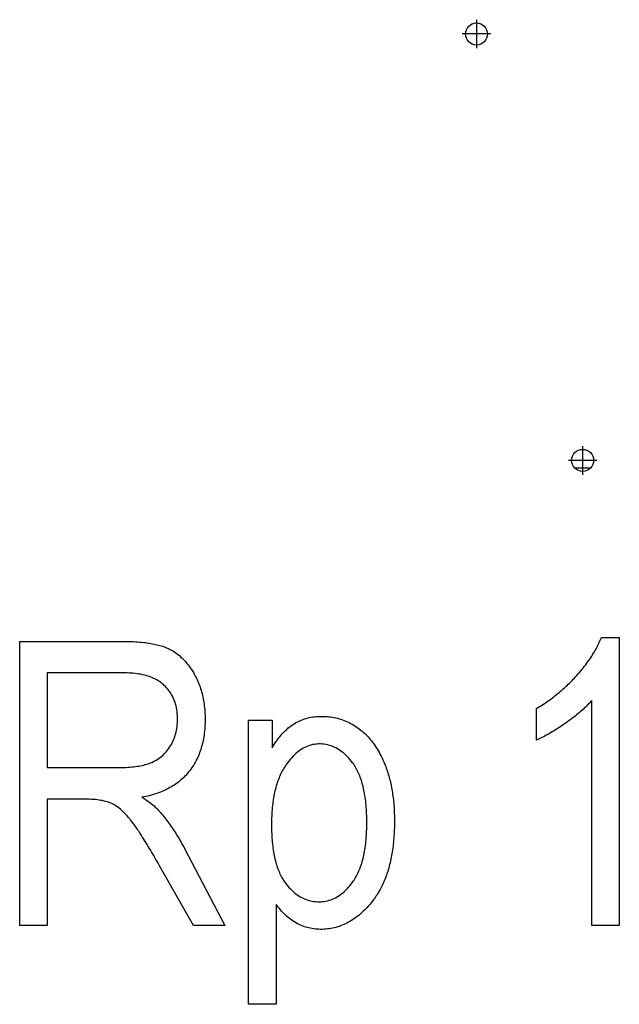
# Model space of a CAD drawing. Extents: x -1273 to 2041, y -2263 to -175.
# Drawn here: x 1036 to 1120, y -1300 to -1161 of the extents above; entities that cross this region are included whole.
import ezdxf

# ---------------------------------------------------------------- set-up
doc = ezdxf.new("R2010")
doc.units = 0
doc.header["$MEASUREMENT"] = 0
doc.linetypes.add('DASHDOT', pattern=[18.5, 12, -3, 0.5, -3])
doc.layers.get('0').update_dxf_attribs({"linetype": 'CONTINUOUS'})

msp = doc.modelspace()

# ---------------------------------------------------------------- linework, layer by layer
at = {"color": 7, "linetype": 'DASHDOT'}
for p, q in [((1100.252686, -1161.386108), (1100.252686, -1165.416138)), ((1102.2677, -1163.401123), (1098.237671, -1163.401123)), ((1115.202637, -1221.436157), (1115.202637, -1225.466187)), ((1117.217651, -1223.451172), (1113.187622, -1223.451172))]:
    msp.add_line(p, q, dxfattribs=at)
at = {"color": 7}
msp.add_line((1116.282349, -1224.563232), (1114.122925, -1224.563232), dxfattribs=at)
for points in [[(1035.919312, -1288.944702), (1035.919312, -1248.944702), (1050.398438, -1248.944702), (1050.719727, -1248.946167), (1051.034912, -1248.950439), (1051.343994, -1248.957642), (1051.646973, -1248.967651), (1051.94397, -1248.980591), (1052.234863, -1248.996338), (1052.519775, -1249.015015), (1052.798584, -1249.036499), (1053.071289, -1249.060791), (1053.337891, -1249.088135), (1053.598389, -1249.118164), (1053.852905, -1249.151123), (1054.10144, -1249.187012), (1054.34375, -1249.225708), (1054.580078, -1249.267334), (1054.810303, -1249.311768), (1055.034424, -1249.359131), (1055.252563, -1249.409302), (1055.4646, -1249.46228), (1055.670532, -1249.518188), (1055.870483, -1249.577026), (1056.064331, -1249.638672), (1056.252075, -1249.703247), (1056.433716, -1249.77063), (1056.609375, -1249.84082), (1056.778931, -1249.91394), (1056.942383, -1249.98999), (1057.099854, -1250.068848), (1057.303955, -1250.179321), (1057.504517, -1250.296631), (1057.701538, -1250.420654), (1057.89502, -1250.551514), (1058.085083, -1250.689209), (1058.271484, -1250.83374), (1058.454468, -1250.985107), (1058.633911, -1251.143311), (1058.809814, -1251.308228), (1058.982178, -1251.47998), (1059.151001, -1251.658569), (1059.316406, -1251.843872), (1059.478149, -1252.036133), (1059.636475, -1252.235107), (1059.79126, -1252.440918), (1059.942505, -1252.653564), (1060.09021, -1252.873047), (1060.234375, -1253.099243), (1060.375122, -1253.332275), (1060.512207, -1253.572144), (1060.645874, -1253.818848), (1060.754395, -1254.030273), (1060.858521, -1254.244263), (1060.95813, -1254.460938), (1061.053467, -1254.680298), (1061.144287, -1254.902344), (1061.230713, -1255.126953), (1061.312622, -1255.35437), (1061.390137, -1255.584229), (1061.463257, -1255.816895), (1061.531982, -1256.052124), (1061.596191, -1256.290039), (1061.656006, -1256.53064), (1061.711426, -1256.773926), (1061.762329, -1257.019775), (1061.808838, -1257.268311), (1061.850952, -1257.519531), (1061.88855, -1257.773315), (1061.921875, -1258.029785), (1061.950684, -1258.28894), (1061.974976, -1258.550781), (1061.994995, -1258.815186), (1062.010498, -1259.082275), (1062.021484, -1259.352051), (1062.028198, -1259.624512), (1062.030396, -1259.899536), (1062.028076, -1260.192383), (1062.020874, -1260.481445), (1062.009033, -1260.766968), (1061.992554, -1261.04895), (1061.971191, -1261.327148), (1061.94519, -1261.601807), (1061.914429, -1261.872925), (1061.878906, -1262.140259), (1061.838745, -1262.404053), (1061.793701, -1262.664185), (1061.744019, -1262.920776), (1061.689575, -1263.173706), (1061.630371, -1263.422974), (1061.566528, -1263.668701), (1061.497925, -1263.910767), (1061.424561, -1264.14917), (1061.346436, -1264.384033), (1061.26355, -1264.615234), (1061.176025, -1264.842773), (1061.08374, -1265.06665), (1060.986694, -1265.286987), (1060.88501, -1265.503784), (1060.778442, -1265.716797), (1060.667236, -1265.92627), (1060.55127, -1266.13208), (1060.430542, -1266.334351), (1060.305176, -1266.532959), (1060.174927, -1266.727905), (1060.040039, -1266.919189), (1059.900391, -1267.106934), (1059.756104, -1267.291016), (1059.607178, -1267.471191), (1059.453979, -1267.647095), (1059.296509, -1267.818726), (1059.134766, -1267.986084), (1058.968628, -1268.149048), (1058.79834, -1268.307861), (1058.623657, -1268.462402), (1058.444702, -1268.612671), (1058.261353, -1268.758667), (1058.073853, -1268.900391), (1057.881958, -1269.03772), (1057.685791, -1269.170898), (1057.485229, -1269.299805), (1057.280518, -1269.424438), (1057.071411, -1269.5448), (1056.858032, -1269.660889), (1056.640381, -1269.772583), (1056.418457, -1269.880127), (1056.192139, -1269.983398), (1055.961548, -1270.082397), (1055.726685, -1270.177124), (1055.487549, -1270.267578), (1055.244019, -1270.353638), (1054.996338, -1270.435547), (1054.744263, -1270.513184), (1054.487793, -1270.586548), (1054.227173, -1270.65564), (1053.962158, -1270.720337), (1053.692993, -1270.780884), (1053.419312, -1270.837158), (1053.141479, -1270.88916), (1053.382813, -1271.041748), (1053.615723, -1271.194702), (1053.84021, -1271.3479), (1054.056274, -1271.501343), (1054.264038, -1271.655151), (1054.463257, -1271.809082), (1054.654053, -1271.963379), (1054.836548, -1272.11792), (1055.010498, -1272.272705), (1055.176147, -1272.427734), (1055.333252, -1272.583008), (1055.482056, -1272.738647), (1055.622437, -1272.894531), (1055.754395, -1273.050659), (1055.907104, -1273.233398), (1056.05835, -1273.417847), (1056.20813, -1273.603882), (1056.356445, -1273.791748), (1056.503296, -1273.981201), (1056.648682, -1274.172241), (1056.792603, -1274.36499), (1056.935059, -1274.559448), (1057.075928, -1274.755615), (1057.215454, -1274.953369), (1057.353516, -1275.152832), (1057.48999, -1275.353882), (1057.625122, -1275.556763), (1057.758667, -1275.761108), (1057.890747, -1275.967285), (1058.021484, -1276.175049), (1058.150635, -1276.384521), (1058.27832, -1276.595581), (1058.404541, -1276.80835), (1058.529297, -1277.022827), (1058.652588, -1277.238892), (1058.774414, -1277.456665), (1058.894775, -1277.676147), (1059.013672, -1277.897217), (1059.131104, -1278.119995), (1064.808105, -1288.944702), (1060.415771, -1288.944702), (1055.624146, -1280.567993), (1055.451294, -1280.26355), (1055.281372, -1279.965454), (1055.114014, -1279.673706), (1054.949463, -1279.388428), (1054.78772, -1279.109497), (1054.628662, -1278.836914), (1054.47229, -1278.570679), (1054.318848, -1278.310791), (1054.167969, -1278.057251), (1054.019897, -1277.810059), (1053.874634, -1277.569336), (1053.732056, -1277.334961), (1053.592163, -1277.106934), (1053.4552, -1276.885254), (1053.320801, -1276.669922), (1053.189209, -1276.460938), (1053.060425, -1276.258423), (1052.934326, -1276.062256), (1052.810913, -1275.872314), (1052.69043, -1275.688843), (1052.57251, -1275.511719), (1052.457397, -1275.341064), (1052.345093, -1275.176636), (1052.235474, -1275.018677), (1052.12854, -1274.867065), (1052.024536, -1274.72168), (1051.923096, -1274.582764), (1051.824463, -1274.450317), (1051.728638, -1274.324097), (1051.635498, -1274.204346), (1051.545044, -1274.09082), (1051.45752, -1273.983765), (1051.260742, -1273.751831), (1051.064941, -1273.531006), (1050.869873, -1273.321167), (1050.675903, -1273.122437), (1050.482666, -1272.934814), (1050.290405, -1272.758179), (1050.098999, -1272.592651), (1049.908447, -1272.438232), (1049.71875, -1272.294922), (1049.530029, -1272.162598), (1049.342163, -1272.041382), (1049.155151, -1271.931274), (1048.969116, -1271.832153), (1048.783813, -1271.744141), (1048.606812, -1271.6698), (1048.42041, -1271.600464), (1048.224854, -1271.536377), (1048.02002, -1271.477417), (1047.805786, -1271.423462), (1047.58252, -1271.374756), (1047.349854, -1271.331177), (1047.10791, -1271.292603), (1046.856812, -1271.259277), (1046.596313, -1271.231079), (1046.32666, -1271.208008), (1046.047729, -1271.190063), (1045.759521, -1271.177246), (1045.462036, -1271.169434), (1045.155396, -1271.16687), (1039.808105, -1271.16687), (1039.808105, -1288.944702)], [(1120.36377, -1288.944702), (1116.474854, -1288.944702), (1116.474854, -1257.278076), (1116.338013, -1257.431885), (1116.196533, -1257.585938), (1116.050537, -1257.740479), (1115.89978, -1257.895264), (1115.744629, -1258.050293), (1115.584717, -1258.205811), (1115.420288, -1258.361572), (1115.251221, -1258.517578), (1115.077515, -1258.674072), (1114.899292, -1258.830811), (1114.716431, -1258.987793), (1114.529053, -1259.145264), (1114.336914, -1259.302979), (1114.140259, -1259.460938), (1113.938965, -1259.619385), (1113.733154, -1259.778076), (1113.522705, -1259.937012), (1113.307617, -1260.096436), (1113.088013, -1260.256104), (1112.86377, -1260.416016), (1112.638062, -1260.574219), (1112.414185, -1260.728516), (1112.192261, -1260.878906), (1111.972046, -1261.025269), (1111.753662, -1261.167725), (1111.537109, -1261.306274), (1111.322388, -1261.440918), (1111.109497, -1261.571655), (1110.898438, -1261.698364), (1110.689209, -1261.821167), (1110.481812, -1261.940186), (1110.276245, -1262.055176), (1110.072388, -1262.166138), (1109.870483, -1262.273315), (1109.67041, -1262.376465), (1109.472046, -1262.47583), (1109.275513, -1262.571167), (1109.080933, -1262.662598), (1108.888062, -1262.75), (1108.697021, -1262.833618), (1108.697021, -1258.38916), (1108.9104, -1258.261475), (1109.121948, -1258.131958), (1109.331909, -1258.000488), (1109.540283, -1257.867188), (1109.746948, -1257.732056), (1109.951904, -1257.595093), (1110.155273, -1257.456177), (1110.356934, -1257.31543), (1110.556885, -1257.172729), (1110.755371, -1257.028198), (1110.952026, -1256.881836), (1111.147095, -1256.733643), (1111.340454, -1256.583496), (1111.532104, -1256.431519), (1111.722168, -1256.277588), (1111.910645, -1256.121826), (1112.097412, -1255.964233), (1112.282471, -1255.80481), (1112.465942, -1255.643433), (1112.647705, -1255.480225), (1112.827759, -1255.315063), (1113.006226, -1255.148193), (1113.182983, -1254.979248), (1113.358154, -1254.808594), (1113.531616, -1254.635986), (1113.703491, -1254.461548), (1113.873657, -1254.285278), (1114.042114, -1254.107056), (1114.208984, -1253.927002), (1114.374146, -1253.744995), (1114.561646, -1253.53418), (1114.744751, -1253.323853), (1114.923462, -1253.11377), (1115.0979, -1252.904053), (1115.268066, -1252.694824), (1115.433838, -1252.485962), (1115.595215, -1252.277466), (1115.752319, -1252.069336), (1115.905029, -1251.861572), (1116.053467, -1251.654297), (1116.19751, -1251.447266), (1116.33728, -1251.240723), (1116.472656, -1251.034546), (1116.60376, -1250.828735), (1116.730469, -1250.623291), (1116.852783, -1250.418335), (1116.970825, -1250.213623), (1117.084473, -1250.009399), (1117.193848, -1249.805542), (1117.298828, -1249.602051), (1117.399414, -1249.398926), (1117.49585, -1249.196167), (1117.587769, -1248.993896), (1117.675415, -1248.79187), (1117.758667, -1248.590332), (1117.837646, -1248.38916), (1120.36377, -1248.38916)], [(1039.808105, -1266.722534), (1049.634521, -1266.722534), (1049.952759, -1266.720581), (1050.263062, -1266.715088), (1050.565674, -1266.705811), (1050.860596, -1266.692749), (1051.147705, -1266.676147), (1051.427002, -1266.65564), (1051.698486, -1266.631592), (1051.96228, -1266.60376), (1052.218384, -1266.572144), (1052.466553, -1266.536987), (1052.707031, -1266.497925), (1052.939697, -1266.455322), (1053.164673, -1266.408936), (1053.381836, -1266.358765), (1053.591309, -1266.305054), (1053.792847, -1266.247437), (1053.986694, -1266.186279), (1054.172852, -1266.121338), (1054.351196, -1266.052612), (1054.521729, -1265.980347), (1054.740845, -1265.877563), (1054.953857, -1265.767212), (1055.160767, -1265.649414), (1055.361572, -1265.523926), (1055.556152, -1265.390991), (1055.744629, -1265.250488), (1055.927002, -1265.102295), (1056.103149, -1264.946655), (1056.273315, -1264.783447), (1056.437256, -1264.612671), (1056.594971, -1264.434326), (1056.746704, -1264.248291), (1056.892212, -1264.05481), (1057.031616, -1263.853882), (1057.164917, -1263.645264), (1057.283203, -1263.444092), (1057.393799, -1263.23877), (1057.496826, -1263.029419), (1057.592163, -1262.815918), (1057.679932, -1262.598389), (1057.76001, -1262.376709), (1057.83252, -1262.150879), (1057.897339, -1261.921021), (1057.95459, -1261.687012), (1058.00415, -1261.448975), (1058.046143, -1261.206787), (1058.080444, -1260.960449), (1058.107178, -1260.710083), (1058.126221, -1260.455566), (1058.137695, -1260.197021), (1058.141479, -1259.934326), (1058.137207, -1259.64624), (1058.124512, -1259.364136), (1058.103394, -1259.088013), (1058.07373, -1258.817871), (1058.035645, -1258.553589), (1057.989136, -1258.295288), (1057.934082, -1258.042847), (1057.870605, -1257.796509), (1057.798706, -1257.55603), (1057.718262, -1257.321411), (1057.629395, -1257.092896), (1057.532104, -1256.870239), (1057.42627, -1256.653564), (1057.312012, -1256.442749), (1057.189331, -1256.237915), (1057.058105, -1256.039063), (1056.918457, -1255.846191), (1056.770264, -1255.65918), (1056.61377, -1255.478149), (1056.44873, -1255.303101), (1056.275146, -1255.133911), (1056.116455, -1254.991577), (1055.951538, -1254.855225), (1055.780273, -1254.724976), (1055.602661, -1254.60083), (1055.418823, -1254.482666), (1055.228638, -1254.370605), (1055.032104, -1254.264526), (1054.829346, -1254.164551), (1054.620361, -1254.070679), (1054.404907, -1253.98291), (1054.183228, -1253.901123), (1053.955322, -1253.825317), (1053.721069, -1253.755615), (1053.480469, -1253.692017), (1053.233643, -1253.634521), (1052.980469, -1253.583008), (1052.720947, -1253.537598), (1052.4552, -1253.498169), (1052.183105, -1253.464844), (1051.904785, -1253.437622), (1051.620117, -1253.416382), (1051.329102, -1253.401245), (1051.03186, -1253.392212), (1050.728271, -1253.38916), (1039.808105, -1253.38916)], [(1068.141479, -1300.055786), (1068.141479, -1260.055786), (1071.474854, -1260.055786), (1071.474854, -1263.953369), (1071.621826, -1263.708496), (1071.77063, -1263.470825), (1071.921021, -1263.240601), (1072.07312, -1263.017456), (1072.226807, -1262.801758), (1072.382324, -1262.593262), (1072.539429, -1262.39209), (1072.698242, -1262.198242), (1072.858765, -1262.011597), (1073.020996, -1261.832275), (1073.184814, -1261.660278), (1073.350342, -1261.495483), (1073.5177, -1261.338013), (1073.686523, -1261.187866), (1073.857178, -1261.044922), (1074.029419, -1260.909424), (1074.203369, -1260.781006), (1074.379028, -1260.660034), (1074.556396, -1260.546265), (1074.757324, -1260.42688), (1074.961548, -1260.314575), (1075.169312, -1260.209717), (1075.380371, -1260.111938), (1075.594971, -1260.021484), (1075.812866, -1259.938232), (1076.034302, -1259.862183), (1076.259155, -1259.793457), (1076.487427, -1259.731934), (1076.718994, -1259.677612), (1076.954102, -1259.630615), (1077.192627, -1259.590698), (1077.43457, -1259.558105), (1077.679932, -1259.532837), (1077.928833, -1259.514771), (1078.18103, -1259.503906), (1078.436646, -1259.500244), (1078.695068, -1259.503662), (1078.951294, -1259.513916), (1079.2052, -1259.530884), (1079.456787, -1259.55481), (1079.706055, -1259.585449), (1079.953125, -1259.622925), (1080.197754, -1259.667236), (1080.440186, -1259.718384), (1080.680298, -1259.776245), (1080.918091, -1259.841064), (1081.153687, -1259.912598), (1081.386841, -1259.990967), (1081.617798, -1260.076172), (1081.846436, -1260.168213), (1082.072754, -1260.266968), (1082.296875, -1260.372559), (1082.518555, -1260.485107), (1082.738037, -1260.60437), (1082.9552, -1260.730469), (1083.170044, -1260.863281), (1083.382568, -1261.003052), (1083.592896, -1261.149536), (1083.775513, -1261.284302), (1083.9552, -1261.424438), (1084.13208, -1261.570068), (1084.30603, -1261.721191), (1084.477051, -1261.877808), (1084.645264, -1262.040039), (1084.810669, -1262.207642), (1084.973145, -1262.380615), (1085.13269, -1262.559204), (1085.289429, -1262.743286), (1085.443237, -1262.932861), (1085.594238, -1263.12793), (1085.74231, -1263.328369), (1085.887573, -1263.534424), (1086.029907, -1263.745972), (1086.169312, -1263.962891), (1086.305908, -1264.185303), (1086.439575, -1264.41333), (1086.570435, -1264.646729), (1086.698486, -1264.88562), (1086.823486, -1265.130127), (1086.945801, -1265.380005), (1087.065063, -1265.635376), (1087.181519, -1265.89624), (1087.295166, -1266.162598), (1087.378784, -1266.367676), (1087.459961, -1266.575317), (1087.538452, -1266.785522), (1087.61438, -1266.998169), (1087.687744, -1267.213257), (1087.758545, -1267.430908), (1087.826782, -1267.651123), (1087.892456, -1267.873779), (1087.955566, -1268.098999), (1088.015991, -1268.326782), (1088.073975, -1268.557007), (1088.129395, -1268.789673), (1088.182129, -1269.024902), (1088.2323, -1269.262695), (1088.279907, -1269.50293), (1088.324951, -1269.745728), (1088.367432, -1269.991089), (1088.407349, -1270.238892), (1088.444702, -1270.489136), (1088.479492, -1270.741943), (1088.511719, -1270.997314), (1088.54126, -1271.255127), (1088.568359, -1271.515503), (1088.592773, -1271.778442), (1088.614624, -1272.043823), (1088.634033, -1272.311646), (1088.650757, -1272.582031), (1088.664917, -1272.85498), (1088.676514, -1273.130371), (1088.685425, -1273.408325), (1088.691895, -1273.688721), (1088.695801, -1273.97168), (1088.697021, -1274.257202), (1088.695679, -1274.567383), (1088.691406, -1274.874634), (1088.684448, -1275.178711), (1088.674561, -1275.479858), (1088.661865, -1275.777832), (1088.646362, -1276.072876), (1088.628174, -1276.364868), (1088.607056, -1276.653687), (1088.58313, -1276.939575), (1088.556396, -1277.22229), (1088.526855, -1277.502075), (1088.494507, -1277.778809), (1088.459351, -1278.052368), (1088.421265, -1278.322998), (1088.380493, -1278.590576), (1088.336914, -1278.855103), (1088.290527, -1279.116455), (1088.241211, -1279.374878), (1088.189209, -1279.630249), (1088.134277, -1279.882568), (1088.07666, -1280.131836), (1088.016113, -1280.378052), (1087.952881, -1280.621094), (1087.886719, -1280.861206), (1087.817749, -1281.098267), (1087.746094, -1281.332275), (1087.671509, -1281.563232), (1087.594116, -1281.791138), (1087.513916, -1282.015991), (1087.430908, -1282.237793), (1087.345093, -1282.456543), (1087.25647, -1282.672241), (1087.165039, -1282.884888), (1087.070801, -1283.094482), (1086.973755, -1283.301147), (1086.873779, -1283.504639), (1086.771118, -1283.705078), (1086.665649, -1283.902466), (1086.557251, -1284.096802), (1086.446167, -1284.288086), (1086.332153, -1284.47644), (1086.215454, -1284.661621), (1086.095825, -1284.84375), (1085.973511, -1285.022827), (1085.848267, -1285.198975), (1085.720215, -1285.371948), (1085.589355, -1285.54187), (1085.40564, -1285.771362), (1085.220093, -1285.993896), (1085.032593, -1286.209595), (1084.843262, -1286.418457), (1084.6521, -1286.620483), (1084.459106, -1286.815674), (1084.26416, -1287.004028), (1084.067383, -1287.185547), (1083.868774, -1287.360107), (1083.668335, -1287.527954), (1083.465942, -1287.688843), (1083.261719, -1287.843018), (1083.055664, -1287.990234), (1082.847656, -1288.130615), (1082.637817, -1288.26416), (1082.426147, -1288.390869), (1082.212646, -1288.51062), (1081.997314, -1288.623657), (1081.780029, -1288.729858), (1081.560913, -1288.829102), (1081.339966, -1288.921631), (1081.117065, -1289.007202), (1080.892334, -1289.085938), (1080.665771, -1289.157837), (1080.437378, -1289.2229), (1080.207153, -1289.281128), (1079.974976, -1289.33252), (1079.740967, -1289.376953), (1079.505005, -1289.414673), (1079.267334, -1289.445435), (1079.02771, -1289.469482), (1078.786255, -1289.486572), (1078.542969, -1289.496826), (1078.297729, -1289.500244), (1078.051147, -1289.496216), (1077.806641, -1289.483887), (1077.564453, -1289.463501), (1077.324341, -1289.434814), (1077.086304, -1289.398071), (1076.850464, -1289.353027), (1076.616943, -1289.299927), (1076.385376, -1289.238525), (1076.156128, -1289.169067), (1075.928955, -1289.091309), (1075.703857, -1289.005371), (1075.481079, -1288.911377), (1075.260376, -1288.809082), (1075.04187, -1288.69873), (1074.825562, -1288.580078), (1074.625366, -1288.462158), (1074.428711, -1288.338135), (1074.235352, -1288.208252), (1074.04541, -1288.072266), (1073.858765, -1287.93042), (1073.675659, -1287.782593), (1073.49585, -1287.628784), (1073.319458, -1287.468994), (1073.146484, -1287.303223), (1072.976807, -1287.131592), (1072.810669, -1286.953857), (1072.647827, -1286.770264), (1072.488403, -1286.580566), (1072.332275, -1286.38501), (1072.179688, -1286.183472), (1072.030396, -1285.975952), (1072.030396, -1300.055786)], [(1071.379395, -1274.76062), (1071.380981, -1275.085938), (1071.386108, -1275.406128), (1071.394653, -1275.721313), (1071.406494, -1276.031372), (1071.421753, -1276.336304), (1071.44043, -1276.63623), (1071.462524, -1276.93103), (1071.487915, -1277.220825), (1071.516846, -1277.505493), (1071.549072, -1277.785034), (1071.584717, -1278.05957), (1071.623779, -1278.328979), (1071.666138, -1278.593384), (1071.711914, -1278.852661), (1071.76123, -1279.106934), (1071.813843, -1279.356079), (1071.869751, -1279.600098), (1071.929199, -1279.839111), (1071.991943, -1280.072998), (1072.058105, -1280.301758), (1072.127686, -1280.525513), (1072.200684, -1280.744263), (1072.2771, -1280.957886), (1072.356812, -1281.166382), (1072.440063, -1281.369873), (1072.526611, -1281.568237), (1072.616455, -1281.761475), (1072.709839, -1281.949707), (1072.806519, -1282.132935), (1072.906738, -1282.310913), (1073.010254, -1282.484009), (1073.117188, -1282.651855), (1073.227417, -1282.814697), (1073.341187, -1282.972534), (1073.52124, -1283.206909), (1073.704712, -1283.43042), (1073.891724, -1283.643066), (1074.082031, -1283.844849), (1074.275879, -1284.035645), (1074.473145, -1284.215576), (1074.67395, -1284.384644), (1074.878052, -1284.542725), (1075.085693, -1284.689941), (1075.296753, -1284.826294), (1075.51123, -1284.95166), (1075.729248, -1285.066162), (1075.950684, -1285.169678), (1076.175415, -1285.262451), (1076.403687, -1285.344238), (1076.635498, -1285.415039), (1076.870605, -1285.475098), (1077.109253, -1285.52417), (1077.351318, -1285.562256), (1077.596802, -1285.5896), (1077.845703, -1285.605957), (1078.098145, -1285.611328), (1078.339844, -1285.605713), (1078.578735, -1285.588745), (1078.815063, -1285.560547), (1079.048706, -1285.520996), (1079.279541, -1285.470093), (1079.50769, -1285.407959), (1079.733154, -1285.334595), (1079.955811, -1285.249756), (1080.175903, -1285.153809), (1080.393188, -1285.046387), (1080.60791, -1284.927734), (1080.819824, -1284.797852), (1081.028931, -1284.656616), (1081.235474, -1284.504028), (1081.439209, -1284.34021), (1081.640381, -1284.165039), (1081.838745, -1283.978638), (1082.034424, -1283.780884), (1082.227295, -1283.571899), (1082.417603, -1283.351563), (1082.605103, -1283.119873), (1082.789917, -1282.876953), (1082.903564, -1282.718262), (1083.014038, -1282.55481), (1083.121094, -1282.386353), (1083.224854, -1282.213135), (1083.325439, -1282.035034), (1083.422607, -1281.852051), (1083.516479, -1281.664185), (1083.607056, -1281.471436), (1083.694458, -1281.273926), (1083.778442, -1281.071411), (1083.859131, -1280.864136), (1083.936646, -1280.651978), (1084.010742, -1280.434937), (1084.081543, -1280.213135), (1084.14917, -1279.986328), (1084.213379, -1279.754761), (1084.274414, -1279.518311), (1084.332031, -1279.276978), (1084.386353, -1279.030762), (1084.4375, -1278.779785), (1084.485229, -1278.523926), (1084.529785, -1278.263062), (1084.570923, -1277.997437), (1084.608765, -1277.727051), (1084.643433, -1277.45166), (1084.674683, -1277.171387), (1084.702759, -1276.886353), (1084.727417, -1276.596436), (1084.748901, -1276.301636), (1084.766968, -1276.001953), (1084.78186, -1275.69751), (1084.793335, -1275.388062), (1084.801514, -1275.073853), (1084.806519, -1274.754761), (1084.808105, -1274.430786), (1084.806519, -1274.111816), (1084.801758, -1273.797485), (1084.793701, -1273.487915), (1084.782593, -1273.183228), (1084.768066, -1272.883179), (1084.750488, -1272.588013), (1084.729736, -1272.297485), (1084.705688, -1272.011719), (1084.678467, -1271.730835), (1084.648071, -1271.45459), (1084.61438, -1271.183228), (1084.577515, -1270.916504), (1084.537476, -1270.654663), (1084.494263, -1270.397461), (1084.447876, -1270.145142), (1084.398193, -1269.897461), (1084.345337, -1269.654663), (1084.289307, -1269.416504), (1084.22998, -1269.183228), (1084.167603, -1268.95459), (1084.101929, -1268.730835), (1084.033081, -1268.511719), (1083.960938, -1268.297485), (1083.885742, -1268.088013), (1083.807251, -1267.883179), (1083.725586, -1267.683228), (1083.640625, -1267.487915), (1083.552612, -1267.297485), (1083.461304, -1267.111816), (1083.366821, -1266.930786), (1083.269165, -1266.754639), (1083.168213, -1266.583252), (1083.064209, -1266.416504), (1082.956909, -1266.254639), (1082.846313, -1266.097534), (1082.66626, -1265.856812), (1082.482544, -1265.627441), (1082.295288, -1265.40918), (1082.104614, -1265.202148), (1081.910278, -1265.006348), (1081.712402, -1264.821655), (1081.510986, -1264.648193), (1081.305908, -1264.485962), (1081.097412, -1264.334839), (1080.885376, -1264.194946), (1080.669678, -1264.066284), (1080.450562, -1263.94873), (1080.227783, -1263.842407), (1080.001465, -1263.747314), (1079.771606, -1263.66333), (1079.53833, -1263.590576), (1079.301392, -1263.529053), (1079.060791, -1263.478638), (1078.816772, -1263.439453), (1078.569214, -1263.411499), (1078.318115, -1263.394775), (1078.063354, -1263.38916), (1077.834595, -1263.395142), (1077.607788, -1263.413208), (1077.382813, -1263.443237), (1077.159546, -1263.485229), (1076.938232, -1263.539307), (1076.71875, -1263.605469), (1076.501099, -1263.683594), (1076.2854, -1263.773682), (1076.071411, -1263.875854), (1075.859375, -1263.98999), (1075.649048, -1264.116089), (1075.440674, -1264.254272), (1075.234131, -1264.404541), (1075.029419, -1264.566772), (1074.826538, -1264.740967), (1074.62561, -1264.927246), (1074.426392, -1265.125488), (1074.229126, -1265.335815), (1074.033691, -1265.558105), (1073.840088, -1265.79248), (1073.648315, -1266.038818), (1073.458374, -1266.297119), (1073.341187, -1266.465454), (1073.227539, -1266.638062), (1073.117188, -1266.815063), (1073.010254, -1266.996338), (1072.906738, -1267.182007), (1072.806641, -1267.371948), (1072.709839, -1267.566284), (1072.616577, -1267.764771), (1072.526611, -1267.967773), (1072.440063, -1268.174927), (1072.356934, -1268.386475), (1072.2771, -1268.602417), (1072.200806, -1268.822632), (1072.127808, -1269.047119), (1072.058228, -1269.276001), (1071.992065, -1269.509155), (1071.929199, -1269.746582), (1071.869873, -1269.988403), (1071.813843, -1270.234619), (1071.76123, -1270.485107), (1071.712036, -1270.739868), (1071.666138, -1270.998901), (1071.623779, -1271.262329), (1071.584717, -1271.530151), (1071.549072, -1271.802246), (1071.516846, -1272.078613), (1071.487915, -1272.359375), (1071.462524, -1272.644409), (1071.44043, -1272.933716), (1071.421753, -1273.227417), (1071.406494, -1273.525391), (1071.394653, -1273.827759), (1071.386108, -1274.134399), (1071.380981, -1274.445435)]]:
    msp.add_lwpolyline(points, close=True, dxfattribs=at)
for centre in [(1100.252686, -1163.401123), (1115.202637, -1223.451172)]:
    msp.add_circle(centre, 1.55, dxfattribs=at)

doc.saveas('drawing.dxf')
